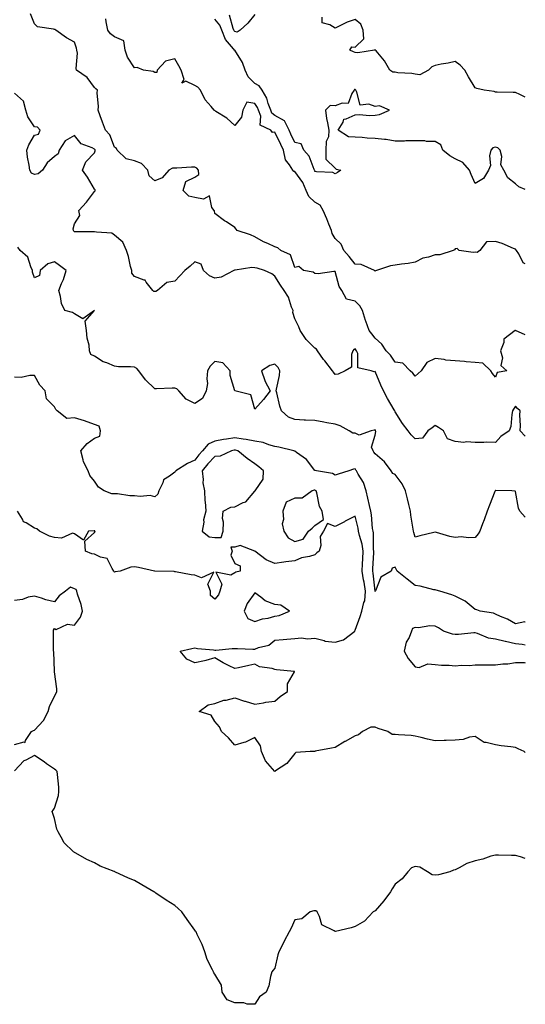
# Model space of a CAD drawing. Units: inches. Extents: x 981683 to 984323, y 7369178 to 7371818.
# Drawn here: x 984071 to 984323, y 7369576 to 7370067 of the extents above; entities that cross this region are included whole.
import ezdxf

# ---------------------------------------------------------------- set-up
doc = ezdxf.new("R2010")
doc.units = ezdxf.units.IN
doc.header["$MEASUREMENT"] = 0
doc.layers.add('Contour_98167369', color=7, linetype='Continuous', true_color=0x6151ea)

msp = doc.modelspace()

# ---------------------------------------------------------------- linework, layer by layer
at = {"layer": 'Contour_98167369'}
for points in [[(984323, 7369909.76, 3303), (984318.11, 7369911.92, 3303), (984318.06, 7369911.93, 3303), (984318.05, 7369911.94, 3303), (984318.03, 7369911.94, 3303), (984317.95, 7369911.92, 3303), (984312.25, 7369907.72, 3303), (984312.21, 7369906.08, 3303), (984310.65, 7369901.92, 3303), (984311.56, 7369898.42, 3303), (984310.75, 7369894.61, 3303), (984313.86, 7369891.92, 3303), (984308.98, 7369890.99, 3303), (984308.05, 7369888.69, 3303), (984306.64, 7369890.51, 3303), (984305.87, 7369891.92, 3303), (984301.85, 7369895.72, 3303), (984298.05, 7369896.05, 3303), (984293.55, 7369896.42, 3303), (984292.6, 7369896.47, 3303), (984288.05, 7369896.88, 3303), (984283.4, 7369897.27, 3303), (984282.43, 7369897.54, 3303), (984278.05, 7369898.06, 3303), (984273.89, 7369896.08, 3303), (984271.06, 7369891.92, 3303), (984269.48, 7369890.5, 3303), (984268.05, 7369889.17, 3303), (984266.86, 7369890.73, 3303), (984265.49, 7369891.92, 3303), (984261.83, 7369895.7, 3303), (984258.05, 7369896.18, 3303), (984255.74, 7369899.61, 3303), (984253.52, 7369901.92, 3303), (984251.38, 7369905.25, 3303), (984248.05, 7369908.12, 3303), (984246.43, 7369910.3, 3303), (984245.1, 7369911.92, 3303), (984243.38, 7369916.59, 3303), (984243.19, 7369917.05, 3303), (984241.73, 7369921.92, 3303), (984240.35, 7369924.22, 3303), (984238.05, 7369926.57, 3303), (984233.78, 7369927.65, 3303), (984231.44, 7369931.92, 3303), (984230.14, 7369934.01, 3303), (984228.05, 7369941.39, 3303), (984227.52, 7369941.4, 3303), (984219.62, 7369940.35, 3303), (984218.05, 7369940.36, 3303), (984217.22, 7369941.09, 3303), (984212.36, 7369941.92, 3303), (984210.04, 7369943.91, 3303), (984208.05, 7369943.5, 3303), (984205.83, 7369949.71, 3303), (984200.96, 7369951.92, 3303), (984199.44, 7369953.3, 3303), (984198.05, 7369953.76, 3303), (984194.59, 7369955.38, 3303), (984192.44, 7369956.31, 3303), (984188.05, 7369958.66, 3303), (984185.84, 7369959.72, 3303), (984179.22, 7369961.92, 3303), (984178.64, 7369962.5, 3303), (984178.05, 7369963.46, 3303), (984173.82, 7369966.15, 3303), (984172.86, 7369966.73, 3303), (984168.05, 7369970.37, 3303), (984167.83, 7369971.7, 3303), (984167.74, 7369971.92, 3303), (984166.61, 7369973.35, 3303), (984165.37, 7369979.24, 3303), (984162.43, 7369977.54, 3303), (984158.05, 7369978.33, 3303), (984155.09, 7369978.96, 3303), (984152.31, 7369981.92, 3303), (984153.67, 7369986.3, 3303), (984158.05, 7369988.47, 3303), (984160.1, 7369989.86, 3303), (984159.87, 7369991.92, 3303), (984159.12, 7369992.99, 3303), (984158.05, 7369993.44, 3303), (984156.45, 7369993.52, 3303), (984149.11, 7369992.99, 3303), (984148.05, 7369993.06, 3303), (984146.98, 7369992.99, 3303), (984145.17, 7369991.92, 3303), (984141.85, 7369988.12, 3303), (984138.05, 7369986.59, 3303), (984135.36, 7369989.23, 3303), (984134.64, 7369991.92, 3303), (984131.5, 7369995.37, 3303), (984128.05, 7369996.57, 3303), (984123.75, 7369997.62, 3303), (984119.29, 7370001.92, 3303), (984118.95, 7370002.82, 3303), (984118.05, 7370003.51, 3303), (984115.7, 7370009.57, 3303), (984113.5, 7370011.92, 3303), (984112.04, 7370015.91, 3303), (984110.84, 7370019.13, 3303), (984109.81, 7370021.92, 3303), (984109.96, 7370023.84, 3303), (984109.34, 7370030.63, 3303), (984109.51, 7370031.92, 3303), (984108.77, 7370032.65, 3303), (984108.05, 7370033.32, 3303), (984104.34, 7370038.21, 3303), (984099.11, 7370041.92, 3303), (984098.87, 7370042.74, 3303), (984099.52, 7370050.45, 3303), (984099.28, 7370051.92, 3303), (984099.03, 7370052.89, 3303), (984098.05, 7370055.91, 3303), (984094.12, 7370057.99, 3303), (984088.7, 7370061.92, 3303), (984088.26, 7370062.12, 3303), (984088.05, 7370062.21, 3303), (984087.57, 7370062.4, 3303), (984079.66, 7370063.53, 3303), (984078.05, 7370064.99, 3303), (984076.07, 7370069.94, 3303)], [(984188.05, 7370069.63, 3300), (984184.55, 7370065.42, 3300), (984180.76, 7370061.92, 3300), (984179.18, 7370060.79, 3300), (984178.05, 7370061.2, 3300), (984177.72, 7370061.58, 3300), (984177.59, 7370061.92, 3300), (984177.24, 7370062.74, 3300), (984175.46, 7370069.33, 3300)], [(984323, 7369945.2, 3302), (984321.89, 7369945.76, 3302), (984319.8, 7369950.17, 3302), (984318.66, 7369951.92, 3302), (984318.05, 7369952.52, 3302), (984317.07, 7369952.89, 3302), (984311.5, 7369955.37, 3302), (984308.05, 7369956.46, 3302), (984303.7, 7369956.27, 3302), (984300.32, 7369951.92, 3302), (984299.04, 7369950.93, 3302), (984298.05, 7369951.08, 3302), (984296.98, 7369950.85, 3302), (984289.96, 7369951.92, 3302), (984289.02, 7369952.88, 3302), (984288.05, 7369952.69, 3302), (984287.66, 7369952.31, 3302), (984286.95, 7369951.92, 3302), (984280.29, 7369949.68, 3302), (984278.05, 7369949.67, 3302), (984274.71, 7369948.58, 3302), (984271.89, 7369948.08, 3302), (984268.05, 7369946.13, 3302), (984264.53, 7369945.43, 3302), (984261.18, 7369945.05, 3302), (984258.05, 7369944.52, 3302), (984255.74, 7369944.23, 3302), (984248.73, 7369941.92, 3302), (984248.28, 7369941.69, 3302), (984248.05, 7369941.47, 3302), (984247.91, 7369941.78, 3302), (984247.69, 7369941.92, 3302), (984241.09, 7369944.96, 3302), (984238.05, 7369945.08, 3302), (984235.08, 7369948.95, 3302), (984232.47, 7369951.92, 3302), (984231.13, 7369954.99, 3302), (984228.05, 7369957.96, 3302), (984226.59, 7369960.47, 3302), (984226.22, 7369961.92, 3302), (984224.98, 7369964.99, 3302), (984223.91, 7369967.78, 3302), (984222.09, 7369971.92, 3302), (984220.59, 7369974.46, 3302), (984218.05, 7369976.04, 3302), (984214.92, 7369978.8, 3302), (984213.67, 7369981.92, 3302), (984211.95, 7369985.81, 3302), (984208.05, 7369991.32, 3302), (984207.48, 7369991.35, 3302), (984206.98, 7369991.92, 3302), (984205.3, 7369994.67, 3302), (984203.3, 7369997.18, 3302), (984202.29, 7370001.92, 3302), (984200.93, 7370004.8, 3302), (984198.05, 7370010.99, 3302), (984196.88, 7370010.75, 3302), (984196.04, 7370011.92, 3302), (984190.63, 7370014.49, 3302), (984191.01, 7370018.96, 3302), (984189.93, 7370021.92, 3302), (984189.41, 7370023.28, 3302), (984188.05, 7370025.26, 3302), (984184.09, 7370025.88, 3302), (984182.09, 7370021.92, 3302), (984181.46, 7370018.51, 3302), (984178.05, 7370014.35, 3302), (984174.08, 7370017.94, 3302), (984168.63, 7370021.34, 3302), (984168.05, 7370021.73, 3302), (984167.89, 7370021.76, 3302), (984167.8, 7370021.92, 3302), (984166.19, 7370023.78, 3302), (984163.21, 7370027.08, 3302), (984160.94, 7370031.92, 3302), (984159.53, 7370033.4, 3302), (984158.05, 7370034.2, 3302), (984153.6, 7370036.37, 3302), (984151.55, 7370035.41, 3302), (984152.7, 7370037.27, 3302), (984151.28, 7370041.92, 3302), (984150.15, 7370044.02, 3302), (984148.05, 7370047.59, 3302), (984143.52, 7370046.45, 3302), (984139.35, 7370041.92, 3302), (984139.17, 7370040.79, 3302), (984138.05, 7370040.66, 3302), (984137.29, 7370041.16, 3302), (984132.47, 7370041.92, 3302), (984129.3, 7370043.17, 3302), (984128.05, 7370043.09, 3302), (984124.55, 7370048.43, 3302), (984123.32, 7370051.92, 3302), (984122.63, 7370056.5, 3302), (984118.05, 7370058.51, 3302), (984116.08, 7370059.94, 3302), (984114.67, 7370061.92, 3302), (984113.93, 7370066.04, 3302), (984113.71, 7370067.58, 3302)], [(984323, 7369982.39, 3301), (984319.79, 7369983.66, 3301), (984318.05, 7369985.19, 3301), (984314.27, 7369988.15, 3301), (984312.32, 7369991.92, 3301), (984310.85, 7369994.72, 3301), (984311.21, 7369998.76, 3301), (984310.51, 7370001.92, 3301), (984309.23, 7370003.1, 3301), (984308.05, 7370003.55, 3301), (984306.8, 7370003.17, 3301), (984305.76, 7370001.92, 3301), (984305.21, 7369999.07, 3301), (984305.58, 7369994.4, 3301), (984304.58, 7369991.92, 3301), (984302.2, 7369987.77, 3301), (984298.05, 7369985.33, 3301), (984296.04, 7369989.91, 3301), (984295.09, 7369991.92, 3301), (984291.9, 7369995.77, 3301), (984288.05, 7369997.62, 3301), (984285.3, 7369999.17, 3301), (984281.91, 7370001.92, 3301), (984280.8, 7370004.68, 3301), (984278.05, 7370006.27, 3301), (984273.69, 7370006.27, 3301), (984272.79, 7370006.66, 3301), (984268.05, 7370006.66, 3301), (984263.31, 7370006.66, 3301), (984262.67, 7370006.54, 3301), (984258.05, 7370006.54, 3301), (984253.49, 7370007.36, 3301), (984252.66, 7370007.31, 3301), (984248.05, 7370007.85, 3301), (984244.15, 7370008.03, 3301), (984241.61, 7370008.35, 3301), (984238.05, 7370008.54, 3301), (984234.7, 7370008.57, 3301), (984229.66, 7370011.92, 3301), (984232.15, 7370016.02, 3301), (984232.49, 7370017.47, 3301), (984233.67, 7370017.54, 3301), (984238.05, 7370019.63, 3301), (984240.14, 7370019.83, 3301), (984245.42, 7370019.29, 3301), (984248.05, 7370019.46, 3301), (984250.24, 7370019.73, 3301), (984255.18, 7370021.92, 3301), (984250.2, 7370024.07, 3301), (984248.05, 7370023.79, 3301), (984244.99, 7370024.97, 3301), (984240.57, 7370024.44, 3301), (984238.99, 7370030.98, 3301), (984238.38, 7370031.92, 3301), (984238.26, 7370032.14, 3301), (984238.05, 7370032.32, 3301), (984237.7, 7370032.27, 3301), (984237.54, 7370031.92, 3301), (984236.4, 7370030.27, 3301), (984234.64, 7370025.33, 3301), (984231.6, 7370025.48, 3301), (984228.05, 7370024.05, 3301), (984225.68, 7370024.29, 3301), (984223.29, 7370021.92, 3301), (984223.86, 7370017.73, 3301), (984224.32, 7370015.65, 3301), (984224.91, 7370011.92, 3301), (984224.77, 7370008.64, 3301), (984223.6, 7370006.37, 3301), (984223.54, 7370001.92, 3301), (984223.54, 7369997.4, 3301), (984228.05, 7369993.05, 3301), (984228.67, 7369992.55, 3301), (984230.99, 7369991.92, 3301), (984229.22, 7369990.75, 3301), (984228.05, 7369990.2, 3301), (984227.01, 7369990.88, 3301), (984218.8, 7369991.17, 3301), (984218.05, 7369991.39, 3301), (984217.91, 7369991.78, 3301), (984217.83, 7369991.92, 3301), (984217.59, 7369992.37, 3301), (984215.13, 7369999, 3301), (984212.49, 7370001.92, 3301), (984211.19, 7370005.06, 3301), (984208.05, 7370005.78, 3301), (984206.07, 7370009.94, 3301), (984205.14, 7370011.92, 3301), (984202.79, 7370016.66, 3301), (984198.05, 7370019.31, 3301), (984196.57, 7370020.43, 3301), (984196.02, 7370021.92, 3301), (984194.75, 7370025.22, 3301), (984194.07, 7370027.94, 3301), (984191.67, 7370031.92, 3301), (984190.2, 7370034.07, 3301), (984188.05, 7370035.21, 3301), (984184.74, 7370038.61, 3301), (984183.13, 7370041.92, 3301), (984181.81, 7370045.68, 3301), (984178.05, 7370051.8, 3301), (984177.94, 7370051.82, 3301), (984177.91, 7370051.92, 3301), (984177.39, 7370052.58, 3301), (984173.33, 7370057.21, 3301), (984171.63, 7370061.92, 3301), (984170.54, 7370064.41, 3301), (984168.05, 7370067.28, 3301)], [(984323, 7370028.48, 3300), (984320.21, 7370029.76, 3300), (984318.05, 7370030.78, 3300), (984316.92, 7370030.79, 3300), (984308.99, 7370030.98, 3300), (984308.05, 7370030.99, 3300), (984307.45, 7370031.32, 3300), (984302.44, 7370031.92, 3300), (984298.82, 7370032.69, 3300), (984298.05, 7370033.03, 3300), (984294.61, 7370038.48, 3300), (984292.82, 7370041.92, 3300), (984290.56, 7370044.43, 3300), (984288.05, 7370046.26, 3300), (984284.51, 7370045.46, 3300), (984281.01, 7370044.88, 3300), (984278.05, 7370044.28, 3300), (984276.38, 7370043.59, 3300), (984274.77, 7370041.92, 3300), (984270.44, 7370039.53, 3300), (984268.05, 7370039.9, 3300), (984266.44, 7370040.3, 3300), (984259.38, 7370040.59, 3300), (984258.05, 7370040.83, 3300), (984256.95, 7370040.82, 3300), (984255.44, 7370041.92, 3300), (984252.72, 7370046.59, 3300), (984248.51, 7370051.46, 3300), (984248.13, 7370051.92, 3300), (984248.08, 7370051.95, 3300), (984248.05, 7370051.95, 3300), (984247.89, 7370052.07, 3300), (984247.77, 7370051.92, 3300), (984239.44, 7370050.54, 3300), (984238.05, 7370050.73, 3300), (984237.23, 7370051.1, 3300), (984235.36, 7370051.92, 3300), (984236.49, 7370053.48, 3300), (984238.05, 7370053.31, 3300), (984242.41, 7370057.57, 3300), (984242.15, 7370061.92, 3300), (984240.91, 7370064.79, 3300), (984238.05, 7370067.21, 3300), (984234.13, 7370065.84, 3300), (984229.76, 7370063.63, 3300), (984228.05, 7370062.87, 3300), (984225.42, 7370064.54, 3300), (984221.7, 7370065.58, 3300), (984221.67, 7370068.3, 3300)], [(984323, 7369859.2, 3304), (984320.47, 7369861.92, 3304), (984320.65, 7369864.52, 3304), (984320.21, 7369869.76, 3304), (984320.42, 7369871.92, 3304), (984319.13, 7369873, 3304), (984318.05, 7369874.27, 3304), (984317.16, 7369872.8, 3304), (984316.68, 7369871.92, 3304), (984316.23, 7369870.11, 3304), (984315.81, 7369864.16, 3304), (984314.92, 7369861.92, 3304), (984310.81, 7369859.16, 3304), (984308.05, 7369856.19, 3304), (984303.76, 7369856.2, 3304), (984302.25, 7369856.12, 3304), (984298.05, 7369856.14, 3304), (984293.59, 7369856.38, 3304), (984292.32, 7369856.19, 3304), (984288.05, 7369856.55, 3304), (984284.09, 7369857.96, 3304), (984282.22, 7369861.92, 3304), (984279.75, 7369863.62, 3304), (984278.05, 7369864.65, 3304), (984276.49, 7369863.48, 3304), (984274.37, 7369861.92, 3304), (984271.71, 7369858.26, 3304), (984268.05, 7369857.88, 3304), (984265.99, 7369859.86, 3304), (984264.49, 7369861.92, 3304), (984261.78, 7369865.65, 3304), (984258.05, 7369871.48, 3304), (984257.9, 7369871.77, 3304), (984257.83, 7369871.92, 3304), (984257.53, 7369872.44, 3304), (984254.19, 7369878.07, 3304), (984252.2, 7369881.92, 3304), (984250.89, 7369884.76, 3304), (984248.05, 7369891.46, 3304), (984247.58, 7369891.45, 3304), (984246, 7369891.92, 3304), (984239.49, 7369893.35, 3304), (984239.49, 7369900.48, 3304), (984238.84, 7369901.92, 3304), (984238.5, 7369902.37, 3304), (984238.05, 7369902.91, 3304), (984237.42, 7369902.55, 3304), (984236.92, 7369901.92, 3304), (984236.2, 7369900.07, 3304), (984236.2, 7369893.76, 3304), (984233.09, 7369891.92, 3304), (984229.69, 7369890.28, 3304), (984228.05, 7369890.1, 3304), (984227.27, 7369891.14, 3304), (984226.77, 7369891.92, 3304), (984222.92, 7369896.79, 3304), (984222.38, 7369897.59, 3304), (984219.37, 7369901.92, 3304), (984218.81, 7369902.68, 3304), (984218.05, 7369903.24, 3304), (984213.61, 7369907.48, 3304), (984210.63, 7369911.92, 3304), (984209.95, 7369913.83, 3304), (984208.05, 7369917.77, 3304), (984207.03, 7369920.9, 3304), (984207.1, 7369921.92, 3304), (984206.39, 7369923.58, 3304), (984204.81, 7369928.68, 3304), (984202.73, 7369931.92, 3304), (984200.82, 7369934.69, 3304), (984198.05, 7369939.08, 3304), (984196.47, 7369940.33, 3304), (984192.83, 7369941.92, 3304), (984189.21, 7369943.08, 3304), (984188.05, 7369943.34, 3304), (984186.58, 7369943.39, 3304), (984178.21, 7369942.07, 3304), (984178.05, 7369942.08, 3304), (984177.84, 7369942.13, 3304), (984177.58, 7369941.92, 3304), (984171.3, 7369938.67, 3304), (984168.05, 7369938.07, 3304), (984165.4, 7369939.28, 3304), (984162.34, 7369941.92, 3304), (984161.18, 7369945.06, 3304), (984158.05, 7369946.31, 3304), (984155.82, 7369944.15, 3304), (984153.11, 7369941.92, 3304), (984150.64, 7369939.33, 3304), (984148.05, 7369936.53, 3304), (984144.08, 7369935.89, 3304), (984139.43, 7369931.92, 3304), (984138.6, 7369931.38, 3304), (984138.05, 7369931.41, 3304), (984137.63, 7369931.5, 3304), (984137.21, 7369931.92, 3304), (984133.87, 7369936.1, 3304), (984133.26, 7369937.13, 3304), (984132.84, 7369937.12, 3304), (984128.05, 7369938.93, 3304), (984126.73, 7369940.6, 3304), (984126.6, 7369941.92, 3304), (984126.04, 7369943.93, 3304), (984125.02, 7369948.89, 3304), (984123.95, 7369951.92, 3304), (984122.18, 7369956.05, 3304), (984118.05, 7369959.52, 3304), (984116.61, 7369960.49, 3304), (984108.97, 7369961.01, 3304), (984108.05, 7369961.3, 3304), (984107.31, 7369961.18, 3304), (984098.67, 7369961.3, 3304), (984098.05, 7369961.15, 3304), (984097.64, 7369961.51, 3304), (984097.47, 7369961.92, 3304), (984097.34, 7369962.64, 3304), (984098.05, 7369965.14, 3304), (984100.66, 7369969.32, 3304), (984100.21, 7369971.92, 3304), (984103.98, 7369975.99, 3304), (984108.05, 7369981.43, 3304), (984108.32, 7369981.65, 3304), (984108.43, 7369981.92, 3304), (984108.28, 7369982.15, 3304), (984108.05, 7369982.53, 3304), (984104.56, 7369988.43, 3304), (984102.01, 7369991.92, 3304), (984103.73, 7369996.23, 3304), (984108.05, 7370000.71, 3304), (984108.41, 7370001.56, 3304), (984108.44, 7370001.92, 3304), (984108.3, 7370002.18, 3304), (984108.05, 7370002.45, 3304), (984106.88, 7370003.09, 3304), (984101.31, 7370005.18, 3304), (984098.05, 7370009.27, 3304), (984093.41, 7370006.56, 3304), (984090.36, 7370001.92, 3304), (984089.86, 7370000.11, 3304), (984088.05, 7369998.75, 3304), (984084.36, 7369995.61, 3304), (984082.1, 7369991.92, 3304), (984079.85, 7369990.12, 3304), (984078.05, 7369989.78, 3304), (984076.65, 7369990.53, 3304), (984075.8, 7369991.92, 3304), (984075.41, 7369994.56, 3304), (984074.66, 7369998.53, 3304), (984074.2, 7370001.92, 3304), (984075.32, 7370004.65, 3304), (984078.05, 7370009.53, 3304), (984080.08, 7370009.89, 3304), (984080.92, 7370011.92, 3304), (984079.64, 7370013.51, 3304), (984078.05, 7370013.57, 3304), (984074.74, 7370018.61, 3304), (984073.76, 7370021.92, 3304), (984072.55, 7370026.42, 3304), (984068.05, 7370030.44, 3304)], [(984323, 7369818.81, 3305), (984320.28, 7369821.92, 3305), (984319.55, 7369823.43, 3305), (984318.05, 7369831.72, 3305), (984317.94, 7369831.82, 3305), (984316.2, 7369831.92, 3305), (984308.35, 7369832.22, 3305), (984308.05, 7369832.33, 3305), (984307.92, 7369831.92, 3305), (984307.84, 7369831.71, 3305), (984305.18, 7369824.79, 3305), (984303.91, 7369821.92, 3305), (984302.39, 7369817.58, 3305), (984301.59, 7369815.45, 3305), (984300.29, 7369811.92, 3305), (984299.51, 7369810.46, 3305), (984298.05, 7369808.76, 3305), (984294.68, 7369808.55, 3305), (984290.99, 7369808.98, 3305), (984288.05, 7369808.72, 3305), (984285.4, 7369809.27, 3305), (984278.69, 7369811.28, 3305), (984278.05, 7369811.43, 3305), (984277.4, 7369811.26, 3305), (984270.43, 7369809.53, 3305), (984268.05, 7369808.88, 3305), (984267.34, 7369811.2, 3305), (984267.22, 7369811.92, 3305), (984267.08, 7369812.89, 3305), (984265.92, 7369819.79, 3305), (984265.65, 7369821.92, 3305), (984264.88, 7369825.1, 3305), (984264.13, 7369828, 3305), (984263.22, 7369831.92, 3305), (984261.61, 7369835.48, 3305), (984258.05, 7369840.11, 3305), (984256.84, 7369840.71, 3305), (984256.05, 7369841.92, 3305), (984252.66, 7369846.53, 3305), (984248.05, 7369850.51, 3305), (984247.45, 7369851.33, 3305), (984247.01, 7369851.92, 3305), (984246.18, 7369853.79, 3305), (984248.05, 7369859.72, 3305), (984248.37, 7369861.6, 3305), (984248.32, 7369861.92, 3305), (984248.23, 7369862.1, 3305), (984248.05, 7369862.45, 3305), (984247.65, 7369862.32, 3305), (984246.15, 7369861.92, 3305), (984240.14, 7369859.83, 3305), (984238.05, 7369860.7, 3305), (984236.95, 7369860.82, 3305), (984235.1, 7369861.92, 3305), (984230.61, 7369864.48, 3305), (984228.05, 7369865.3, 3305), (984223.98, 7369865.99, 3305), (984222.39, 7369866.26, 3305), (984218.05, 7369867.01, 3305), (984213.32, 7369867.19, 3305), (984212.68, 7369867.29, 3305), (984208.05, 7369867.51, 3305), (984204.9, 7369868.77, 3305), (984201.27, 7369871.92, 3305), (984200.44, 7369874.32, 3305), (984199.01, 7369880.96, 3305), (984198.73, 7369881.92, 3305), (984198.78, 7369882.65, 3305), (984200.34, 7369889.62, 3305), (984200.44, 7369891.92, 3305), (984199.61, 7369893.48, 3305), (984198.05, 7369895.16, 3305), (984195.52, 7369894.45, 3305), (984191.44, 7369891.92, 3305), (984192.95, 7369887.02, 3305), (984192.97, 7369886.84, 3305), (984195.7, 7369881.92, 3305), (984192.4, 7369877.57, 3305), (984188.05, 7369872.8, 3305), (984186.01, 7369879.88, 3305), (984178.08, 7369881.92, 3305), (984178.07, 7369881.94, 3305), (984178.05, 7369881.95, 3305), (984175.69, 7369889.56, 3305), (984175.71, 7369891.92, 3305), (984171.99, 7369895.85, 3305), (984168.05, 7369896.49, 3305), (984165.69, 7369894.28, 3305), (984164.41, 7369891.92, 3305), (984164.05, 7369887.92, 3305), (984164.39, 7369885.58, 3305), (984163.81, 7369881.92, 3305), (984161.84, 7369878.13, 3305), (984158.05, 7369875.6, 3305), (984153.85, 7369877.72, 3305), (984150.17, 7369881.92, 3305), (984149.04, 7369882.9, 3305), (984148.05, 7369883.24, 3305), (984146.76, 7369883.2, 3305), (984139.03, 7369882.9, 3305), (984138.05, 7369882.87, 3305), (984133.48, 7369887.35, 3305), (984130.21, 7369891.92, 3305), (984129.23, 7369893.1, 3305), (984128.05, 7369893.68, 3305), (984126.04, 7369893.93, 3305), (984120.03, 7369893.9, 3305), (984118.05, 7369894.24, 3305), (984114.14, 7369895.83, 3305), (984112.42, 7369896.3, 3305), (984108.05, 7369899.12, 3305), (984106.15, 7369900.02, 3305), (984105.58, 7369901.92, 3305), (984105.32, 7369904.66, 3305), (984104.34, 7369908.21, 3305), (984104.1, 7369911.92, 3305), (984103.34, 7369916.62, 3305), (984108.05, 7369921.9, 3305), (984108.06, 7369921.91, 3305), (984108.05, 7369921.96, 3305), (984108.02, 7369921.95, 3305), (984107.97, 7369921.92, 3305), (984102.15, 7369917.82, 3305), (984098.05, 7369920.34, 3305), (984097.08, 7369920.95, 3305), (984093.21, 7369921.92, 3305), (984091.54, 7369925.41, 3305), (984091.09, 7369928.89, 3305), (984090.18, 7369931.92, 3305), (984091.57, 7369935.43, 3305), (984092.52, 7369937.45, 3305), (984093.86, 7369941.92, 3305), (984090.61, 7369944.48, 3305), (984088.05, 7369946.19, 3305), (984084.78, 7369945.19, 3305), (984080.88, 7369941.92, 3305), (984080.55, 7369939.42, 3305), (984078.05, 7369938.28, 3305), (984077.15, 7369941.02, 3305), (984077.13, 7369941.92, 3305), (984076.2, 7369943.77, 3305), (984074.7, 7369948.57, 3305), (984070.98, 7369951.92, 3305), (984069.74, 7369953.61, 3305)], [(984323, 7369766.36, 3306), (984322.81, 7369766.67, 3306), (984318.05, 7369765.61, 3306), (984314.09, 7369767.96, 3306), (984310.64, 7369769.33, 3306), (984308.05, 7369770.53, 3306), (984307.11, 7369770.98, 3306), (984300.44, 7369771.92, 3306), (984298.77, 7369772.64, 3306), (984298.05, 7369772.71, 3306), (984293.06, 7369776.93, 3306), (984293.02, 7369776.95, 3306), (984288.05, 7369779.49, 3306), (984286.27, 7369780.14, 3306), (984280.33, 7369781.92, 3306), (984278.58, 7369782.45, 3306), (984278.05, 7369782.55, 3306), (984277.29, 7369782.68, 3306), (984270.55, 7369784.42, 3306), (984268.05, 7369784.77, 3306), (984264.1, 7369787.97, 3306), (984259.03, 7369791.92, 3306), (984258.68, 7369792.55, 3306), (984258.05, 7369793.9, 3306), (984256.53, 7369793.44, 3306), (984256.05, 7369791.92, 3306), (984250.98, 7369788.99, 3306), (984248.3, 7369782.18, 3306), (984248.16, 7369781.92, 3306), (984248.13, 7369781.84, 3306), (984248.05, 7369781.75, 3306), (984248, 7369781.88, 3306), (984248.01, 7369781.92, 3306), (984248, 7369781.97, 3306), (984247.05, 7369790.92, 3306), (984246.88, 7369791.92, 3306), (984246.93, 7369793.04, 3306), (984247.39, 7369801.26, 3306), (984247.42, 7369801.92, 3306), (984247.32, 7369802.65, 3306), (984247.18, 7369811.05, 3306), (984247.01, 7369811.92, 3306), (984246.81, 7369813.16, 3306), (984246.22, 7369820.09, 3306), (984245.87, 7369821.92, 3306), (984245.21, 7369824.76, 3306), (984244.44, 7369828.31, 3306), (984243.55, 7369831.92, 3306), (984242.3, 7369836.17, 3306), (984239.64, 7369840.33, 3306), (984238.83, 7369841.92, 3306), (984238.5, 7369842.37, 3306), (984238.05, 7369842.97, 3306), (984237.25, 7369842.73, 3306), (984234.98, 7369841.92, 3306), (984229.64, 7369840.33, 3306), (984228.05, 7369839.83, 3306), (984226.79, 7369840.67, 3306), (984218.8, 7369841.92, 3306), (984218.22, 7369842.09, 3306), (984218.05, 7369842.15, 3306), (984213.76, 7369847.63, 3306), (984208.78, 7369851.19, 3306), (984208.05, 7369851.75, 3306), (984207.91, 7369851.78, 3306), (984207.52, 7369851.92, 3306), (984199.99, 7369853.86, 3306), (984198.05, 7369854.16, 3306), (984195.03, 7369854.94, 3306), (984192.19, 7369856.06, 3306), (984188.05, 7369856.8, 3306), (984183.79, 7369857.66, 3306), (984182.23, 7369857.74, 3306), (984178.05, 7369858.39, 3306), (984173.88, 7369857.75, 3306), (984172.35, 7369857.62, 3306), (984168.05, 7369856.82, 3306), (984164.75, 7369855.22, 3306), (984161.99, 7369851.92, 3306), (984160.07, 7369849.9, 3306), (984158.05, 7369847.38, 3306), (984154.38, 7369845.59, 3306), (984148.55, 7369841.92, 3306), (984148.38, 7369841.59, 3306), (984148.05, 7369841.37, 3306), (984145.43, 7369839.31, 3306), (984142.54, 7369837.43, 3306), (984142.18, 7369836.05, 3306), (984140.08, 7369831.92, 3306), (984139.66, 7369830.31, 3306), (984138.05, 7369829.08, 3306), (984135.84, 7369829.71, 3306), (984130.85, 7369829.12, 3306), (984128.05, 7369829.54, 3306), (984125.68, 7369829.55, 3306), (984119.51, 7369830.46, 3306), (984118.05, 7369830.47, 3306), (984116.65, 7369830.52, 3306), (984112.84, 7369831.92, 3306), (984109.99, 7369833.86, 3306), (984108.05, 7369836.75, 3306), (984105.73, 7369839.59, 3306), (984104.88, 7369841.92, 3306), (984102.56, 7369846.43, 3306), (984102.44, 7369847.53, 3306), (984101.14, 7369851.92, 3306), (984104.37, 7369855.6, 3306), (984108.05, 7369858.35, 3306), (984110.74, 7369859.23, 3306), (984111.07, 7369861.92, 3306), (984110.33, 7369864.2, 3306), (984108.05, 7369865.14, 3306), (984103.1, 7369866.97, 3306), (984102.97, 7369867, 3306), (984098.05, 7369868.43, 3306), (984094.23, 7369868.1, 3306), (984089.48, 7369871.92, 3306), (984088.7, 7369872.57, 3306), (984088.05, 7369873.84, 3306), (984084.03, 7369877.9, 3306), (984083.33, 7369881.92, 3306), (984080.83, 7369884.7, 3306), (984078.05, 7369889.53, 3306), (984075.74, 7369889.6, 3306), (984071.36, 7369888.6, 3306), (984068.05, 7369888.67, 3306)], [(984323, 7369701.52, 3307), (984322.51, 7369701.92, 3307), (984319.37, 7369703.24, 3307), (984318.05, 7369703.87, 3307), (984315.76, 7369704.2, 3307), (984310.97, 7369704.84, 3307), (984308.05, 7369705.27, 3307), (984303.52, 7369706.45, 3307), (984302.5, 7369706.37, 3307), (984298.05, 7369709.5, 3307), (984295.15, 7369709.02, 3307), (984292.01, 7369707.97, 3307), (984288.05, 7369707.52, 3307), (984283.56, 7369707.43, 3307), (984282.52, 7369707.44, 3307), (984278.05, 7369707.32, 3307), (984274.14, 7369708.01, 3307), (984271.07, 7369708.9, 3307), (984268.05, 7369709.56, 3307), (984266.06, 7369709.93, 3307), (984259.77, 7369710.2, 3307), (984258.05, 7369710.45, 3307), (984256.62, 7369710.49, 3307), (984254.39, 7369711.92, 3307), (984249.62, 7369713.49, 3307), (984248.05, 7369714.16, 3307), (984245.9, 7369714.07, 3307), (984241.79, 7369711.92, 3307), (984239.75, 7369710.22, 3307), (984238.05, 7369709.8, 3307), (984233.06, 7369706.91, 3307), (984233.01, 7369706.89, 3307), (984228.05, 7369703.93, 3307), (984226.3, 7369703.67, 3307), (984218.16, 7369702.03, 3307), (984218.05, 7369702.01, 3307), (984217.96, 7369702.01, 3307), (984215.65, 7369701.92, 3307), (984208.45, 7369701.52, 3307), (984208.05, 7369700.96, 3307), (984204, 7369695.97, 3307), (984198.38, 7369692.25, 3307), (984198.05, 7369692.01, 3307), (984193.4, 7369697.27, 3307), (984191.29, 7369701.92, 3307), (984190.82, 7369704.7, 3307), (984188.05, 7369708.88, 3307), (984183.37, 7369706.6, 3307), (984182.59, 7369706.46, 3307), (984178.05, 7369705.03, 3307), (984174.95, 7369708.82, 3307), (984171.33, 7369711.92, 3307), (984170.43, 7369714.3, 3307), (984168.05, 7369716.92, 3307), (984166.19, 7369720.06, 3307), (984160.18, 7369721.92, 3307), (984164.7, 7369725.27, 3307), (984168.05, 7369725.96, 3307), (984172.49, 7369727.48, 3307), (984173.76, 7369727.63, 3307), (984178.05, 7369728.7, 3307), (984182.84, 7369727.13, 3307), (984183.16, 7369727.03, 3307), (984188.05, 7369725.51, 3307), (984192.34, 7369726.21, 3307), (984193.47, 7369726.5, 3307), (984198.05, 7369727.11, 3307), (984200.67, 7369729.3, 3307), (984204.4, 7369731.92, 3307), (984204.26, 7369735.71, 3307), (984207.85, 7369741.72, 3307), (984207.82, 7369741.92, 3307), (984198.83, 7369742.7, 3307), (984198.05, 7369742.82, 3307), (984196.69, 7369743.28, 3307), (984190.28, 7369744.15, 3307), (984188.05, 7369745.53, 3307), (984185.11, 7369744.86, 3307), (984179.88, 7369743.75, 3307), (984178.05, 7369743.34, 3307), (984175.22, 7369744.75, 3307), (984172.23, 7369746.1, 3307), (984168.05, 7369748.6, 3307), (984163.51, 7369747.38, 3307), (984162.84, 7369747.13, 3307), (984158.05, 7369746.12, 3307), (984154.12, 7369748, 3307), (984150.83, 7369751.92, 3307), (984156.59, 7369753.38, 3307), (984158.05, 7369753.71, 3307), (984159.42, 7369753.29, 3307), (984167.34, 7369752.64, 3307), (984168.05, 7369752.48, 3307), (984168.59, 7369752.46, 3307), (984176.68, 7369753.29, 3307), (984178.05, 7369753.25, 3307), (984179.4, 7369753.27, 3307), (984186.99, 7369752.98, 3307), (984188.05, 7369753, 3307), (984189.91, 7369753.78, 3307), (984194.99, 7369754.97, 3307), (984198.05, 7369757.44, 3307), (984202.15, 7369757.82, 3307), (984204.08, 7369757.94, 3307), (984208.05, 7369758.29, 3307), (984211.26, 7369758.7, 3307), (984214.28, 7369758.15, 3307), (984218.05, 7369758.42, 3307), (984222.68, 7369757.29, 3307), (984223.17, 7369757.04, 3307), (984228.05, 7369756.47, 3307), (984232.26, 7369757.72, 3307), (984237.85, 7369761.92, 3307), (984237.89, 7369762.07, 3307), (984238.05, 7369762.5, 3307), (984240.66, 7369769.31, 3307), (984241.42, 7369771.92, 3307), (984242.43, 7369776.3, 3307), (984242.89, 7369777.08, 3307), (984243.3, 7369781.92, 3307), (984242.59, 7369786.46, 3307), (984242.33, 7369787.64, 3307), (984241.59, 7369791.92, 3307), (984241.76, 7369795.63, 3307), (984241.86, 7369798.11, 3307), (984242.04, 7369801.92, 3307), (984241.55, 7369805.42, 3307), (984240.21, 7369809.76, 3307), (984239.8, 7369811.92, 3307), (984239.56, 7369813.43, 3307), (984238.05, 7369819.28, 3307), (984233.17, 7369816.8, 3307), (984232.7, 7369816.57, 3307), (984228.05, 7369814.23, 3307), (984224.22, 7369815.75, 3307), (984222.24, 7369811.92, 3307), (984220.68, 7369809.29, 3307), (984220.9, 7369804.77, 3307), (984220.18, 7369801.92, 3307), (984218.9, 7369801.07, 3307), (984218.05, 7369799.99, 3307), (984215.33, 7369799.19, 3307), (984211.37, 7369798.6, 3307), (984208.05, 7369797.14, 3307), (984203.47, 7369796.5, 3307), (984202.48, 7369796.36, 3307), (984198.05, 7369795.73, 3307), (984193.67, 7369797.55, 3307), (984188.07, 7369801.92, 3307), (984188.07, 7369801.94, 3307), (984188.05, 7369802.08, 3307), (984188.03, 7369801.94, 3307), (984180.78, 7369804.66, 3307), (984178.05, 7369803.87, 3307), (984176.12, 7369803.86, 3307), (984176.65, 7369801.92, 3307), (984176.02, 7369799.89, 3307), (984178.05, 7369795.67, 3307), (984180.72, 7369794.59, 3307), (984180.68, 7369791.92, 3307), (984178.59, 7369791.38, 3307), (984178.05, 7369791.1, 3307), (984176.09, 7369789.96, 3307), (984168.54, 7369791.43, 3307), (984171.6, 7369785.48, 3307), (984170.6, 7369781.92, 3307), (984169.88, 7369780.09, 3307), (984168.05, 7369777.88, 3307), (984165.92, 7369779.79, 3307), (984165.97, 7369781.92, 3307), (984164.6, 7369785.36, 3307), (984167.61, 7369791.48, 3307), (984161.44, 7369788.53, 3307), (984158.05, 7369789.92, 3307), (984156.2, 7369790.07, 3307), (984148.37, 7369791.6, 3307), (984148.05, 7369791.63, 3307), (984147.84, 7369791.71, 3307), (984138.06, 7369791.92, 3307), (984137.97, 7369791.92, 3307), (984129.92, 7369793.78, 3307), (984128.05, 7369794.03, 3307), (984126.11, 7369793.86, 3307), (984120.85, 7369791.92, 3307), (984118.41, 7369791.56, 3307), (984118.05, 7369791.49, 3307), (984117.78, 7369791.65, 3307), (984117.68, 7369791.92, 3307), (984116.79, 7369793.18, 3307), (984114.39, 7369798.26, 3307), (984111.09, 7369798.88, 3307), (984108.05, 7369800.4, 3307), (984106.74, 7369800.62, 3307), (984103.5, 7369801.92, 3307), (984103.16, 7369806.82, 3307), (984108.05, 7369811.13, 3307), (984108.28, 7369811.69, 3307), (984108.24, 7369811.92, 3307), (984108.17, 7369812.04, 3307), (984108.05, 7369812.08, 3307), (984107.85, 7369812.12, 3307), (984105.02, 7369811.92, 3307), (984102.56, 7369807.41, 3307), (984098.05, 7369810.51, 3307), (984097.07, 7369810.94, 3307), (984091.63, 7369808.34, 3307), (984088.05, 7369808.69, 3307), (984085.57, 7369809.44, 3307), (984080.6, 7369811.92, 3307), (984079.22, 7369813.09, 3307), (984078.05, 7369813.44, 3307), (984073.98, 7369815.99, 3307), (984072.65, 7369816.52, 3307), (984072.13, 7369817.84, 3307), (984069.59, 7369821.92, 3307)], [(984068.05, 7369705.36, 3308), (984072.86, 7369706.73, 3308), (984073.46, 7369706.51, 3308), (984073.63, 7369707.49, 3308), (984076.67, 7369711.92, 3308), (984077.55, 7369712.42, 3308), (984078.05, 7369712.61, 3308), (984082.6, 7369717.37, 3308), (984084.88, 7369721.92, 3308), (984085.59, 7369724.38, 3308), (984088.05, 7369729.58, 3308), (984088.96, 7369731.01, 3308), (984089.22, 7369731.92, 3308), (984089.27, 7369733.14, 3308), (984088.05, 7369741.65, 3308), (984088.01, 7369741.89, 3308), (984088, 7369741.92, 3308), (984087.99, 7369741.98, 3308), (984087.72, 7369751.59, 3308), (984087.59, 7369751.92, 3308), (984087.62, 7369752.35, 3308), (984087.52, 7369761.39, 3308), (984087.55, 7369761.92, 3308), (984087.49, 7369762.48, 3308), (984088.05, 7369763.26, 3308), (984088.87, 7369762.74, 3308), (984094.52, 7369765.44, 3308), (984098.05, 7369765.02, 3308), (984101.06, 7369768.91, 3308), (984102.02, 7369771.92, 3308), (984101.37, 7369775.25, 3308), (984099.55, 7369780.42, 3308), (984099.17, 7369781.92, 3308), (984098.85, 7369782.73, 3308), (984098.05, 7369783.18, 3308), (984096.01, 7369783.97, 3308), (984093.55, 7369781.92, 3308), (984090.4, 7369779.57, 3308), (984088.05, 7369776.68, 3308), (984083.67, 7369777.55, 3308), (984081.52, 7369778.45, 3308), (984078.05, 7369779.44, 3308), (984075, 7369778.87, 3308), (984072.16, 7369777.81, 3308), (984068.05, 7369777.33, 3308)], [(984323, 7369755.05, 3307), (984321.38, 7369755.25, 3307), (984318.05, 7369755.72, 3307), (984313.18, 7369756.8, 3307), (984312.97, 7369756.84, 3307), (984308.05, 7369757.97, 3307), (984304.64, 7369758.51, 3307), (984299.17, 7369760.8, 3307), (984298.05, 7369761.08, 3307), (984297.3, 7369761.17, 3307), (984289.71, 7369760.26, 3307), (984288.05, 7369760.38, 3307), (984286.59, 7369760.45, 3307), (984282.12, 7369761.92, 3307), (984279.73, 7369763.6, 3307), (984278.05, 7369764.47, 3307), (984275.35, 7369764.62, 3307), (984269.73, 7369763.6, 3307), (984268.05, 7369763.76, 3307), (984266.73, 7369763.23, 3307), (984266.26, 7369761.92, 3307), (984264.97, 7369758.85, 3307), (984263.55, 7369756.43, 3307), (984262.53, 7369751.92, 3307), (984264.48, 7369748.34, 3307), (984268.05, 7369744.24, 3307), (984269.97, 7369743.84, 3307), (984274.35, 7369745.62, 3307), (984278.05, 7369745.37, 3307), (984281.21, 7369745.09, 3307), (984284.96, 7369745, 3307), (984288.05, 7369744.76, 3307), (984291.17, 7369745.04, 3307), (984295.07, 7369744.9, 3307), (984298.05, 7369745.26, 3307), (984301.34, 7369745.21, 3307), (984304.77, 7369745.2, 3307), (984308.05, 7369745.16, 3307), (984311.76, 7369745.63, 3307), (984314.28, 7369745.68, 3307), (984318.05, 7369746.3, 3307), (984322.42, 7369746.29, 3307), (984323, 7369746.15, 3307)], [(984323, 7369648.48, 3308), (984320.67, 7369649.31, 3308), (984318.05, 7369650.05, 3308), (984316.17, 7369650.04, 3308), (984309.7, 7369650.26, 3308), (984308.05, 7369650.25, 3308), (984305.76, 7369649.64, 3308), (984301.73, 7369648.23, 3308), (984298.05, 7369647.44, 3308), (984293.89, 7369646.08, 3308), (984289.95, 7369643.82, 3308), (984288.05, 7369642.91, 3308), (984287.2, 7369642.77, 3308), (984285.41, 7369641.92, 3308), (984279.61, 7369640.36, 3308), (984278.05, 7369640.31, 3308), (984276.57, 7369640.44, 3308), (984274.13, 7369641.92, 3308), (984270.42, 7369644.3, 3308), (984268.05, 7369644.56, 3308), (984266.13, 7369643.85, 3308), (984264.41, 7369641.92, 3308), (984261.63, 7369638.34, 3308), (984258.05, 7369635.76, 3308), (984256.5, 7369633.47, 3308), (984255.75, 7369631.92, 3308), (984252.47, 7369627.5, 3308), (984248.05, 7369622.42, 3308), (984247.73, 7369622.25, 3308), (984247.06, 7369621.92, 3308), (984242.7, 7369617.28, 3308), (984238.05, 7369614.55, 3308), (984236.03, 7369613.94, 3308), (984228.25, 7369612.12, 3308), (984228.05, 7369612.07, 3308), (984227.57, 7369612.4, 3308), (984221.53, 7369615.4, 3308), (984220.3, 7369619.68, 3308), (984219.07, 7369621.92, 3308), (984218.5, 7369622.37, 3308), (984218.05, 7369622.5, 3308), (984217.45, 7369622.51, 3308), (984215.67, 7369621.92, 3308), (984211.54, 7369618.44, 3308), (984208.05, 7369617.99, 3308), (984206.17, 7369613.79, 3308), (984205.1, 7369611.92, 3308), (984202.64, 7369607.33, 3308), (984201.94, 7369605.81, 3308), (984200.04, 7369601.92, 3308), (984199.46, 7369600.51, 3308), (984198.05, 7369593.78, 3308), (984197.11, 7369592.86, 3308), (984196.46, 7369591.92, 3308), (984195.79, 7369589.66, 3308), (984194.94, 7369585.03, 3308), (984193.67, 7369581.92, 3308), (984190.35, 7369579.61, 3308), (984188.05, 7369575.8, 3308), (984184.17, 7369575.8, 3308), (984182.6, 7369576.47, 3308), (984178.05, 7369576.46, 3308), (984174.17, 7369578.04, 3308), (984171.75, 7369581.92, 3308), (984171.46, 7369585.33, 3308), (984168.05, 7369590.87, 3308), (984167.64, 7369591.51, 3308), (984167.43, 7369591.92, 3308), (984166.98, 7369592.99, 3308), (984164.26, 7369598.13, 3308), (984163.15, 7369601.92, 3308), (984161.76, 7369605.63, 3308), (984159.31, 7369610.66, 3308), (984158.75, 7369611.92, 3308), (984158.43, 7369612.3, 3308), (984158.05, 7369612.76, 3308), (984154.28, 7369618.15, 3308), (984151.57, 7369621.92, 3308), (984149.74, 7369623.61, 3308), (984148.05, 7369625.03, 3308), (984143.85, 7369627.72, 3308), (984138.67, 7369631.3, 3308), (984138.05, 7369631.72, 3308), (984137.92, 7369631.79, 3308), (984137.69, 7369631.92, 3308), (984131.59, 7369635.46, 3308), (984128.05, 7369637.65, 3308), (984124.93, 7369638.81, 3308), (984118.25, 7369641.92, 3308), (984118.11, 7369641.98, 3308), (984118.05, 7369642.02, 3308), (984117.86, 7369642.1, 3308), (984110.87, 7369644.74, 3308), (984108.05, 7369646.47, 3308), (984104.18, 7369648.05, 3308), (984098.76, 7369651.2, 3308), (984098.05, 7369651.58, 3308), (984097.83, 7369651.69, 3308), (984097.54, 7369651.92, 3308), (984092.74, 7369656.61, 3308), (984092.22, 7369657.75, 3308), (984089.85, 7369661.92, 3308), (984089.29, 7369663.16, 3308), (984088.05, 7369668.59, 3308), (984087.2, 7369671.07, 3308), (984086.96, 7369671.92, 3308), (984087.37, 7369672.6, 3308), (984088.05, 7369673.68, 3308), (984090.02, 7369679.95, 3308), (984090.27, 7369681.92, 3308), (984090.19, 7369684.06, 3308), (984089.53, 7369690.43, 3308), (984089.47, 7369691.92, 3308), (984088.75, 7369692.63, 3308), (984088.05, 7369693.04, 3308), (984084.12, 7369695.85, 3308), (984082.88, 7369696.75, 3308), (984078.05, 7369699.88, 3308), (984073.75, 7369697.63, 3308), (984072.72, 7369697.25, 3308), (984068.05, 7369692.23, 3308)]]:
    msp.add_polyline3d(points, dxfattribs=at)
for points in [[(984168.05, 7369808.68, 3307), (984171.31, 7369808.66, 3307), (984172.23, 7369811.92, 3307), (984172.41, 7369816.28, 3307), (984171.82, 7369818.16, 3307), (984172.15, 7369821.92, 3307), (984176.09, 7369823.88, 3307), (984178.05, 7369824.02, 3307), (984182.27, 7369826.14, 3307), (984183.47, 7369826.5, 3307), (984188.05, 7369831.88, 3307), (984188.09, 7369831.88, 3307), (984188.14, 7369831.92, 3307), (984188.17, 7369832.04, 3307), (984192.11, 7369837.86, 3307), (984192.38, 7369841.92, 3307), (984190.09, 7369843.96, 3307), (984188.05, 7369845.54, 3307), (984184.24, 7369848.11, 3307), (984179.51, 7369851.92, 3307), (984178.39, 7369852.26, 3307), (984178.05, 7369852.32, 3307), (984177.71, 7369852.26, 3307), (984176.37, 7369851.92, 3307), (984170.72, 7369849.26, 3307), (984168.05, 7369849.09, 3307), (984164.56, 7369845.41, 3307), (984161.71, 7369841.92, 3307), (984162.26, 7369837.71, 3307), (984162.16, 7369836.03, 3307), (984162.98, 7369831.92, 3307), (984163.1, 7369826.97, 3307), (984163.24, 7369826.73, 3307), (984163.63, 7369821.92, 3307), (984162.48, 7369817.48, 3307), (984162.51, 7369816.38, 3307), (984161.78, 7369811.92, 3307), (984165.24, 7369809.11, 3307)], [(984208.05, 7369806.69, 3307), (984212.1, 7369807.87, 3307), (984214.89, 7369811.92, 3307), (984216.68, 7369813.29, 3307), (984218.05, 7369814.75, 3307), (984222.34, 7369817.64, 3307), (984221.59, 7369821.92, 3307), (984220.37, 7369824.24, 3307), (984219.01, 7369830.96, 3307), (984218.68, 7369831.92, 3307), (984218.32, 7369832.2, 3307), (984218.05, 7369832.29, 3307), (984217.59, 7369832.38, 3307), (984216.56, 7369831.92, 3307), (984211.65, 7369828.31, 3307), (984208.05, 7369828.26, 3307), (984203.67, 7369826.3, 3307), (984201.94, 7369821.92, 3307), (984202.34, 7369817.63, 3307), (984201.59, 7369815.46, 3307), (984202.54, 7369811.92, 3307), (984204.66, 7369808.54, 3307)], [(984198.05, 7369769.42, 3308), (984200.17, 7369769.81, 3308), (984205.27, 7369771.92, 3308), (984201.05, 7369774.91, 3308), (984198.05, 7369775.36, 3308), (984193.27, 7369777.15, 3308), (984191, 7369778.97, 3308), (984188.05, 7369781.07, 3308), (984184.18, 7369775.78, 3308), (984182.78, 7369771.92, 3308), (984184.49, 7369768.36, 3308), (984188.05, 7369766.74, 3308), (984191.78, 7369768.19, 3308), (984194.65, 7369768.53, 3308)]]:
    msp.add_polyline3d(points, close=True, dxfattribs=at)

doc.saveas('drawing.dxf')
